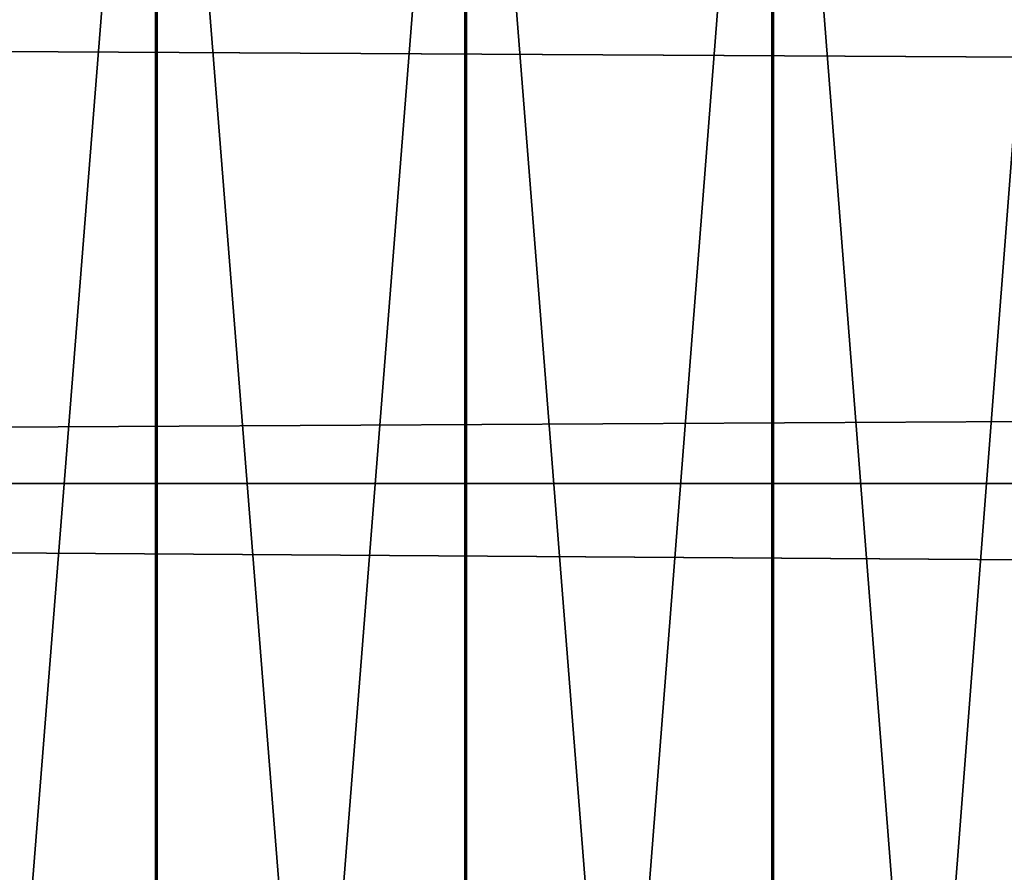
# Model space of a CAD drawing. Extents: x 0 to 516, y 0 to 134.
# Drawn here: x 57 to 60, y 51 to 53 of the extents above; entities that cross this region are included whole.
import ezdxf

# ---------------------------------------------------------------- set-up
doc = ezdxf.new("R2010")
doc.units = 0
doc.header["$MEASUREMENT"] = 0

msp = doc.modelspace()

# ---------------------------------------------------------------- linework, layer by layer
for points in [[(55.999981, 65.000008, 1964), (55.999981, 45, 1964), (57.594391, 45, 1963.915039)], [(55.999981, 65.000008, 1964), (57.594391, 45, 1963.915039), (57.594391, 65.000008, 1963.915039)], [(57.59874, 65.000008, 44.08498), (57.59874, 45, 44.08498), (56.00433, 45, 44)], [(57.59874, 65.000008, 44.08498), (56.00433, 45, 44), (56.00433, 65.000008, 44)], [(58.385941, 65.000008, 1934.19104), (58.385941, 45, 1934.19104), (56.798321, 45, 1934.020996)], [(58.385941, 65.000008, 1934.19104), (56.798321, 45, 1934.020996), (56.798321, 65.000008, 1934.020996)], [(56.802662, 65.000008, 73.978737), (56.802662, 45, 73.978737), (58.390289, 45, 73.809029)], [(56.802662, 65.000008, 73.978737), (58.390289, 45, 73.809029), (58.390289, 65.000008, 73.809029)], [(57.594391, 65.000008, 1963.915039), (57.594391, 45, 1963.915039), (59.170719, 45, 1963.661011)], [(57.594391, 65.000008, 1963.915039), (59.170719, 45, 1963.661011), (59.170719, 65.000008, 1963.661011)], [(59.175072, 65.000008, 44.338951), (59.175072, 45, 44.338951), (57.59874, 45, 44.08498)], [(59.175072, 65.000008, 44.338951), (57.59874, 45, 44.08498), (57.59874, 65.000008, 44.08498)], [(59.946522, 65.000008, 1934.527954), (59.946522, 45, 1934.527954), (58.385941, 45, 1934.19104)], [(59.946522, 65.000008, 1934.527954), (58.385941, 45, 1934.19104), (58.385941, 65.000008, 1934.19104)], [(58.390289, 65.000008, 73.809029), (58.390289, 45, 73.809029), (59.950871, 45, 73.471519)], [(58.390289, 65.000008, 73.809029), (59.950871, 45, 73.471519), (59.950871, 65.000008, 73.471519)], [(59.170719, 65.000008, 1963.661011), (59.170719, 45, 1963.661011), (60.711128, 45, 1963.240967)], [(59.170719, 65.000008, 1963.661011), (60.711128, 45, 1963.240967), (60.711128, 65.000008, 1963.240967)], [(60.715481, 65.000008, 44.759041), (60.715481, 45, 44.759041), (59.175072, 45, 44.338951)], [(60.715481, 65.000008, 44.759041), (59.175072, 45, 44.338951), (59.175072, 65.000008, 44.338951)], [(30.99999, 53.325321, 1942.75), (258, 53.325321, 1942.75), (258, 52.075562, 1940.964966)], [(30.99999, 53.325321, 1942.75), (258, 52.075562, 1940.964966), (30.99999, 52.075562, 1940.964966)], [(258, 53.325321, 1955.25), (30.99999, 53.325321, 1955.25), (30.99999, 52.075562, 1957.035034)], [(258, 53.325321, 1955.25), (30.99999, 52.075562, 1957.035034), (258, 52.075562, 1957.035034)], [(31.004339, 52.075562, 67.034843), (258.004303, 52.075562, 67.034843), (258.004303, 53.325321, 65.25)], [(31.004339, 52.075562, 67.034843), (258.004303, 53.325321, 65.25), (31.004339, 53.325321, 65.25)], [(31.004339, 53.325321, 52.75), (258.004303, 53.325321, 52.75), (258.004303, 52.075562, 50.96516)], [(31.004339, 53.325321, 52.75), (258.004303, 52.075562, 50.96516), (31.004339, 52.075562, 50.96516)], [(30.99999, 52.075562, 1940.964966), (258, 52.075562, 1940.964966), (258, 50.534851, 1939.42395)], [(30.99999, 52.075562, 1940.964966), (258, 50.534851, 1939.42395), (30.99999, 50.534851, 1939.42395)], [(258, 52.075562, 1957.035034), (30.99999, 52.075562, 1957.035034), (30.99999, 50.534851, 1958.57605)], [(258, 52.075562, 1957.035034), (30.99999, 50.534851, 1958.57605), (258, 50.534851, 1958.57605)], [(31.004339, 50.534851, 68.575562), (258.004303, 50.534851, 68.575562), (258.004303, 52.075562, 67.034843)], [(31.004339, 50.534851, 68.575562), (258.004303, 52.075562, 67.034843), (31.004339, 52.075562, 67.034843)], [(31.004339, 52.075562, 50.96516), (258.004303, 52.075562, 50.96516), (258.004303, 50.534851, 49.42445)], [(31.004339, 52.075562, 50.96516), (258.004303, 50.534851, 49.42445), (31.004339, 50.534851, 49.42445)]]:
    msp.add_3dface(points)

doc.saveas('drawing.dxf')
